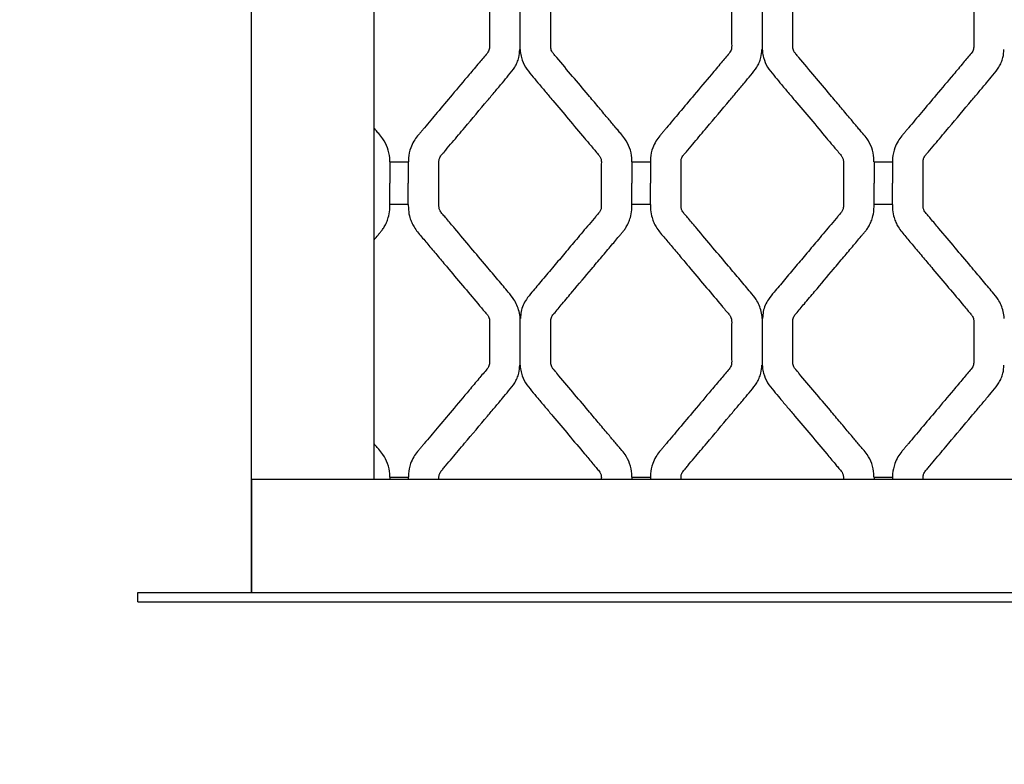
# Model space of a CAD drawing. Units: millimetres. Extents: x 0 to 415, y 0 to 293.
# Drawn here: x 153 to 169, y 35 to 47 of the extents above; entities that cross this region are included whole.
import ezdxf
from ezdxf import colors
from ezdxf.entities.mleader import LeaderData, LeaderLine
from ezdxf.math import Vec2, Vec3

# ---------------------------------------------------------------- set-up
doc = ezdxf.new("R2010")
doc.units = ezdxf.units.MM
for name, color, linetype in [('C__MKT_-_PROJECT', 7, 'Continuous'), ('Default', 7, 'Continuous'), ('MODEL_&_ANNOTATIONS', 7, 'Continuous')]:
    doc.layers.add(name, color=color, linetype=linetype)

# ---------------------------------------------------------------- blocks, each defined once
blk = doc.blocks.new('SE3')
at = {"layer": 'C__MKT_-_PROJECT', "color": 7, "linetype": 'Continuous'}
for p, q in [((156.713, 39.848), (156.713, 105.848)), ((158.713, 39.848), (158.713, 105.848)), ((161.095, 46.856), (161.095, 47.617)), ((165.043, 47.617), (165.043, 46.856)), ((158.972, 45.025), (158.972, 44.678)), ((158.972, 45.025), (159.272, 45.025)), ((159.272, 45.025), (159.272, 44.678)), ((162.919, 45.025), (162.919, 44.678)), ((162.919, 45.025), (163.219, 45.025)), ((163.219, 45.025), (163.219, 44.678)), ((166.867, 45.025), (166.867, 44.678)), ((166.867, 45.025), (167.167, 45.025)), ((167.167, 45.025), (167.167, 44.678)), ((158.972, 44.328), (158.972, 44.678)), ((159.272, 44.328), (159.272, 44.678)), ((162.919, 44.328), (162.919, 44.678)), ((163.219, 44.328), (163.219, 44.678)), ((166.867, 44.328), (166.867, 44.678)), ((167.167, 44.328), (167.167, 44.678)), ((159.272, 44.328), (158.972, 44.328)), ((163.219, 44.328), (162.919, 44.328)), ((167.167, 44.328), (166.867, 44.328)), ((161.095, 41.708), (161.095, 42.47)), ((165.043, 42.47), (165.043, 41.708)), ((156.713, 37.998), (156.713, 39.848)), ((156.713, 39.848), (156.713, 37.998)), ((156.713, 39.848), (158.713, 39.848)), ((158.713, 39.848), (179.713, 39.848)), ((158.972, 39.878), (158.972, 39.848)), ((158.972, 39.878), (159.272, 39.878)), ((159.272, 39.878), (159.272, 39.848)), ((162.919, 39.878), (162.919, 39.848)), ((162.919, 39.878), (163.219, 39.878)), ((163.219, 39.878), (163.219, 39.848)), ((166.867, 39.878), (166.867, 39.848)), ((166.867, 39.878), (167.167, 39.878)), ((167.167, 39.878), (167.167, 39.848)), ((154.863, 37.848), (154.863, 37.998)), ((154.863, 37.998), (183.563, 37.998)), ((154.863, 37.848), (154.863, 37.998)), ((154.863, 37.848), (183.563, 37.848))]:
    blk.add_line(p, q, dxfattribs=at)
for points, knots in [([(159.272, 49.475), (159.272, 49.443), (159.272, 49.376), (159.291, 49.274), (159.324, 49.183), (159.381, 49.073), (159.491, 48.947), (159.629, 48.781), (159.777, 48.606), (159.964, 48.383), (160.183, 48.122), (160.391, 47.877), (160.517, 47.725), (160.567, 47.668), (160.581, 47.645), (160.59, 47.623), (160.596, 47.598), (160.597, 47.567), (160.596, 47.524), (160.597, 47.428), (160.596, 47.273), (160.596, 47.117), (160.597, 47.001), (160.596, 46.946), (160.598, 46.899), (160.593, 46.859), (160.58, 46.824), (160.544, 46.777), (160.491, 46.716), (160.394, 46.6), (160.226, 46.401), (159.998, 46.13), (159.754, 45.84), (159.591, 45.646), (159.498, 45.535), (159.461, 45.491), (159.413, 45.436), (159.357, 45.358), (159.301, 45.239), (159.273, 45.12), (159.273, 45.048), (159.273, 45.025)], [0, 0, 0, 0, 0.016439, 0.040238, 0.055717, 0.071242, 0.108958, 0.148464, 0.192147, 0.237038, 0.311153, 0.382674, 0.416626, 0.42167, 0.42489, 0.431435, 0.435174, 0.438961, 0.448916, 0.45926, 0.492399, 0.535546, 0.546454, 0.557081, 0.566545, 0.57291, 0.579274, 0.587051, 0.605748, 0.624909, 0.67107, 0.752032, 0.822495, 0.882847, 0.89357, 0.903844, 0.914655, 0.934637, 0.957049, 0.98844, 1, 1, 1, 1]), ([(162.918, 45.025), (162.918, 45.048), (162.918, 45.12), (162.886, 45.254), (162.819, 45.386), (162.743, 45.475), (162.685, 45.544), (162.632, 45.607), (162.577, 45.673), (162.488, 45.778), (162.364, 45.926), (162.174, 46.151), (161.95, 46.419), (161.764, 46.637), (161.657, 46.768), (161.627, 46.801), (161.608, 46.83), (161.597, 46.859), (161.593, 46.898), (161.594, 46.943), (161.594, 46.996), (161.594, 47.052), (161.594, 47.15), (161.593, 47.305), (161.597, 47.465), (161.592, 47.574), (161.599, 47.619), (161.615, 47.658), (161.659, 47.708), (161.716, 47.776), (161.817, 47.896), (161.998, 48.112), (162.212, 48.366), (162.424, 48.618), (162.579, 48.802), (162.689, 48.933), (162.758, 49.015), (162.793, 49.058), (162.831, 49.114), (162.866, 49.183), (162.9, 49.275), (162.919, 49.376), (162.919, 49.443), (162.918, 49.475)], [0, 0, 0, 0, 0.01156, 0.042951, 0.073609, 0.094075, 0.108501, 0.123765, 0.139909, 0.156933, 0.200544, 0.247931, 0.321442, 0.395855, 0.407807, 0.416368, 0.420704, 0.427069, 0.433433, 0.442421, 0.452547, 0.462929, 0.473566, 0.50758, 0.549591, 0.562647, 0.568537, 0.575082, 0.585853, 0.605266, 0.625075, 0.673376, 0.762918, 0.810759, 0.857225, 0.897809, 0.906314, 0.917072, 0.928757, 0.944283, 0.959761, 0.983561, 1, 1, 1, 1]), ([(163.22, 49.475), (163.219, 49.443), (163.219, 49.376), (163.238, 49.274), (163.272, 49.183), (163.328, 49.073), (163.439, 48.947), (163.577, 48.781), (163.724, 48.606), (163.912, 48.383), (164.131, 48.122), (164.339, 47.877), (164.465, 47.725), (164.514, 47.668), (164.528, 47.645), (164.538, 47.623), (164.543, 47.598), (164.545, 47.567), (164.544, 47.524), (164.544, 47.428), (164.544, 47.273), (164.544, 47.117), (164.544, 47.001), (164.544, 46.946), (164.545, 46.899), (164.541, 46.859), (164.528, 46.824), (164.492, 46.777), (164.438, 46.716), (164.342, 46.6), (164.173, 46.401), (163.946, 46.13), (163.702, 45.84), (163.539, 45.646), (163.445, 45.535), (163.409, 45.491), (163.361, 45.436), (163.304, 45.358), (163.248, 45.239), (163.22, 45.12), (163.22, 45.048), (163.22, 45.025)], [0, 0, 0, 0, 0.016439, 0.040238, 0.055717, 0.071242, 0.108958, 0.148464, 0.192147, 0.237038, 0.311153, 0.382674, 0.416626, 0.42167, 0.42489, 0.431435, 0.435174, 0.438961, 0.448916, 0.45926, 0.492399, 0.535546, 0.546454, 0.557081, 0.566545, 0.57291, 0.579274, 0.587051, 0.605748, 0.624909, 0.67107, 0.752032, 0.822495, 0.882847, 0.89357, 0.903844, 0.914655, 0.934637, 0.957049, 0.98844, 1, 1, 1, 1]), ([(166.865, 45.025), (166.865, 45.048), (166.865, 45.12), (166.834, 45.254), (166.767, 45.386), (166.69, 45.475), (166.633, 45.544), (166.58, 45.607), (166.524, 45.673), (166.436, 45.778), (166.311, 45.926), (166.122, 46.151), (165.897, 46.419), (165.712, 46.637), (165.604, 46.768), (165.574, 46.801), (165.556, 46.83), (165.545, 46.859), (165.54, 46.898), (165.542, 46.943), (165.541, 46.996), (165.542, 47.052), (165.542, 47.15), (165.541, 47.305), (165.544, 47.465), (165.539, 47.574), (165.546, 47.619), (165.562, 47.658), (165.606, 47.708), (165.663, 47.776), (165.764, 47.896), (165.945, 48.112), (166.159, 48.366), (166.371, 48.618), (166.527, 48.802), (166.636, 48.933), (166.705, 49.015), (166.741, 49.058), (166.779, 49.114), (166.814, 49.183), (166.847, 49.275), (166.866, 49.376), (166.866, 49.443), (166.866, 49.475)], [0, 0, 0, 0, 0.01156, 0.042951, 0.073609, 0.094075, 0.108501, 0.123765, 0.139909, 0.156933, 0.200544, 0.247931, 0.321442, 0.395855, 0.407807, 0.416368, 0.420704, 0.427069, 0.433433, 0.442421, 0.452547, 0.462929, 0.473566, 0.50758, 0.549591, 0.562647, 0.568537, 0.575082, 0.585853, 0.605266, 0.625075, 0.673376, 0.762918, 0.810759, 0.857225, 0.897809, 0.906314, 0.917072, 0.928757, 0.944283, 0.959761, 0.983561, 1, 1, 1, 1]), ([(167.167, 49.475), (167.167, 49.443), (167.167, 49.376), (167.186, 49.274), (167.219, 49.183), (167.276, 49.073), (167.386, 48.947), (167.524, 48.781), (167.672, 48.606), (167.859, 48.383), (168.078, 48.122), (168.286, 47.877), (168.412, 47.725), (168.462, 47.668), (168.476, 47.645), (168.485, 47.623), (168.491, 47.598), (168.492, 47.567), (168.491, 47.524), (168.492, 47.428), (168.491, 47.273), (168.491, 47.117), (168.492, 47.001), (168.491, 46.946), (168.493, 46.899), (168.488, 46.859), (168.475, 46.824), (168.439, 46.777), (168.386, 46.716), (168.289, 46.6), (168.121, 46.401), (167.893, 46.13), (167.649, 45.84), (167.486, 45.646), (167.393, 45.535), (167.356, 45.491), (167.308, 45.436), (167.252, 45.358), (167.196, 45.239), (167.168, 45.12), (167.168, 45.048), (167.168, 45.025)], [0, 0, 0, 0, 0.016439, 0.040238, 0.055717, 0.071242, 0.108958, 0.148464, 0.192147, 0.237038, 0.311153, 0.382674, 0.416626, 0.42167, 0.42489, 0.431435, 0.435174, 0.438961, 0.448916, 0.45926, 0.492399, 0.535546, 0.546454, 0.557081, 0.566545, 0.57291, 0.579274, 0.587051, 0.605748, 0.624909, 0.67107, 0.752032, 0.822495, 0.882847, 0.89357, 0.903844, 0.914655, 0.934637, 0.957049, 0.98844, 1, 1, 1, 1]), ([(159.772, 44.678), (159.772, 44.752), (159.772, 44.841), (159.771, 44.954), (159.772, 45.007), (159.771, 45.047), (159.78, 45.085), (159.804, 45.126), (159.84, 45.165), (159.902, 45.239), (160.02, 45.379), (160.247, 45.649), (160.48, 45.926), (160.686, 46.17), (160.801, 46.307), (160.91, 46.437), (160.998, 46.543), (161.047, 46.643), (161.082, 46.74), (161.087, 46.808), (161.089, 46.856)], [0, 0, 0, 0, 0.076701, 0.110844, 0.126864, 0.136682, 0.156922, 0.16956, 0.191168, 0.21689, 0.279667, 0.39927, 0.61842, 0.69188, 0.762346, 0.821944, 0.885665, 0.916917, 0.949578, 1, 1, 1, 1]), ([(161.097, 46.856), (161.097, 46.843), (161.098, 46.801), (161.12, 46.7), (161.174, 46.565), (161.28, 46.437), (161.39, 46.307), (161.505, 46.17), (161.672, 45.971), (161.887, 45.717), (162.08, 45.487), (162.207, 45.336), (162.267, 45.265), (162.325, 45.195), (162.37, 45.144), (162.397, 45.109), (162.412, 45.081), (162.42, 45.047), (162.419, 45.007), (162.419, 44.954), (162.419, 44.841), (162.419, 44.752), (162.419, 44.678)], [0, 0, 0, 0, 0.013226, 0.050515, 0.114296, 0.178018, 0.237619, 0.308087, 0.381549, 0.533492, 0.686825, 0.72306, 0.758358, 0.792719, 0.826954, 0.834486, 0.843074, 0.863314, 0.873133, 0.889153, 0.923296, 1, 1, 1, 1]), ([(163.719, 44.678), (163.719, 44.752), (163.719, 44.841), (163.719, 44.954), (163.719, 45.007), (163.718, 45.047), (163.727, 45.085), (163.752, 45.126), (163.788, 45.165), (163.849, 45.239), (163.968, 45.379), (164.194, 45.649), (164.428, 45.926), (164.633, 46.17), (164.748, 46.307), (164.858, 46.437), (164.945, 46.543), (164.995, 46.643), (165.03, 46.74), (165.034, 46.808), (165.037, 46.856)], [0, 0, 0, 0, 0.076701, 0.110844, 0.126864, 0.136682, 0.156922, 0.16956, 0.191168, 0.21689, 0.279667, 0.39927, 0.61842, 0.69188, 0.762346, 0.821944, 0.885665, 0.916917, 0.949578, 1, 1, 1, 1]), ([(165.044, 46.856), (165.045, 46.843), (165.046, 46.801), (165.068, 46.7), (165.122, 46.565), (165.228, 46.437), (165.337, 46.307), (165.452, 46.17), (165.62, 45.971), (165.834, 45.717), (166.027, 45.487), (166.154, 45.336), (166.214, 45.265), (166.273, 45.195), (166.317, 45.144), (166.344, 45.109), (166.359, 45.081), (166.367, 45.047), (166.366, 45.007), (166.367, 44.954), (166.366, 44.841), (166.367, 44.752), (166.367, 44.678)], [0, 0, 0, 0, 0.013226, 0.050515, 0.114296, 0.178018, 0.237619, 0.308087, 0.381549, 0.533492, 0.686825, 0.72306, 0.758358, 0.792719, 0.826954, 0.834486, 0.843074, 0.863314, 0.873133, 0.889153, 0.923296, 1, 1, 1, 1]), ([(167.667, 44.678), (167.667, 44.752), (167.667, 44.841), (167.666, 44.954), (167.667, 45.007), (167.666, 45.047), (167.675, 45.085), (167.699, 45.126), (167.735, 45.165), (167.797, 45.239), (167.915, 45.379), (168.142, 45.649), (168.375, 45.926), (168.581, 46.17), (168.696, 46.307), (168.805, 46.437), (168.893, 46.543), (168.942, 46.643), (168.977, 46.74), (168.982, 46.808), (168.984, 46.856)], [0, 0, 0, 0, 0.076701, 0.110844, 0.126864, 0.136682, 0.156922, 0.16956, 0.191168, 0.21689, 0.279667, 0.39927, 0.61842, 0.69188, 0.762346, 0.821944, 0.885665, 0.916917, 0.949578, 1, 1, 1, 1]), ([(158.97, 45.025), (158.97, 45.048), (158.97, 45.12), (158.939, 45.254), (158.872, 45.386), (158.795, 45.475), (158.747, 45.534), (158.721, 45.564), (158.713, 45.574)], [0, 0, 0, 0, 0.0115597, 0.0429512, 0.073609, 0.0940752, 0.1085011, 0.1160353, 0.1160353, 0.1160353, 0.1160353]), ([(161.095, 42.47), (161.095, 42.472), (161.094, 42.508), (161.074, 42.62), (161.014, 42.766), (160.907, 42.891), (160.82, 42.996), (160.732, 43.099), (160.641, 43.208), (160.493, 43.384), (160.289, 43.626), (160.072, 43.886), (159.92, 44.064), (159.845, 44.156), (159.802, 44.201), (159.781, 44.24), (159.774, 44.266), (159.772, 44.285), (159.771, 44.354), (159.772, 44.488), (159.772, 44.603), (159.772, 44.678)], [0, 0, 0, 0, 0.002229, 0.04276, 0.123159, 0.179003, 0.226263, 0.277137, 0.331094, 0.386947, 0.534674, 0.6879, 0.767833, 0.797923, 0.821543, 0.837553, 0.847127, 0.852305, 0.859125, 0.924043, 1, 1, 1, 1]), ([(162.419, 44.678), (162.419, 44.603), (162.419, 44.488), (162.419, 44.354), (162.419, 44.285), (162.416, 44.266), (162.411, 44.245), (162.401, 44.223), (162.383, 44.198), (162.358, 44.169), (162.302, 44.102), (162.186, 43.965), (162.019, 43.765), (161.827, 43.538), (161.673, 43.354), (161.55, 43.208), (161.458, 43.099), (161.371, 42.996), (161.283, 42.891), (161.178, 42.767), (161.109, 42.613), (161.103, 42.511), (161.102, 42.469)], [0, 0, 0, 0, 0.075954, 0.140869, 0.147689, 0.152867, 0.16244, 0.172103, 0.180423, 0.196454, 0.215793, 0.278601, 0.398409, 0.508623, 0.613065, 0.668915, 0.722871, 0.773742, 0.821001, 0.876842, 0.957238, 1, 1, 1, 1]), ([(165.042, 42.47), (165.042, 42.472), (165.042, 42.508), (165.022, 42.62), (164.961, 42.766), (164.855, 42.891), (164.767, 42.996), (164.68, 43.099), (164.588, 43.208), (164.441, 43.384), (164.236, 43.626), (164.019, 43.886), (163.868, 44.064), (163.792, 44.156), (163.75, 44.201), (163.728, 44.24), (163.722, 44.266), (163.719, 44.285), (163.719, 44.354), (163.719, 44.488), (163.719, 44.603), (163.719, 44.678)], [0, 0, 0, 0, 0.002229, 0.04276, 0.123159, 0.179003, 0.226263, 0.277137, 0.331094, 0.386947, 0.534674, 0.6879, 0.767833, 0.797923, 0.821543, 0.837553, 0.847127, 0.852305, 0.859125, 0.924043, 1, 1, 1, 1]), ([(166.367, 44.678), (166.367, 44.603), (166.366, 44.488), (166.367, 44.354), (166.366, 44.285), (166.364, 44.266), (166.358, 44.245), (166.348, 44.223), (166.331, 44.198), (166.305, 44.169), (166.249, 44.102), (166.133, 43.965), (165.966, 43.765), (165.775, 43.538), (165.62, 43.354), (165.497, 43.208), (165.406, 43.099), (165.319, 42.996), (165.23, 42.891), (165.126, 42.767), (165.056, 42.613), (165.051, 42.511), (165.049, 42.469)], [0, 0, 0, 0, 0.075954, 0.140869, 0.147689, 0.152867, 0.16244, 0.172103, 0.180423, 0.196454, 0.215793, 0.278601, 0.398409, 0.508623, 0.613065, 0.668915, 0.722871, 0.773742, 0.821001, 0.876842, 0.957238, 1, 1, 1, 1]), ([(168.99, 42.47), (168.99, 42.472), (168.989, 42.508), (168.969, 42.62), (168.909, 42.766), (168.802, 42.891), (168.715, 42.996), (168.627, 43.099), (168.536, 43.208), (168.388, 43.384), (168.184, 43.626), (167.967, 43.886), (167.815, 44.064), (167.74, 44.156), (167.697, 44.201), (167.676, 44.24), (167.669, 44.266), (167.667, 44.285), (167.666, 44.354), (167.667, 44.488), (167.667, 44.603), (167.667, 44.678)], [0, 0, 0, 0, 0.002229, 0.04276, 0.123159, 0.179003, 0.226263, 0.277137, 0.331094, 0.386947, 0.534674, 0.6879, 0.767833, 0.797923, 0.821543, 0.837553, 0.847127, 0.852305, 0.859125, 0.924043, 1, 1, 1, 1]), ([(158.713, 43.752), (158.735, 43.777), (158.766, 43.815), (158.81, 43.867), (158.846, 43.91), (158.883, 43.967), (158.919, 44.035), (158.952, 44.127), (158.971, 44.228), (158.971, 44.295), (158.971, 44.328)], [0.8787637, 0.8787637, 0.8787637, 0.8787637, 0.8977386, 0.9062505, 0.9169768, 0.9286704, 0.9442064, 0.9596916, 0.9835012, 1, 1, 1, 1]), ([(159.272, 44.328), (159.272, 44.295), (159.272, 44.228), (159.291, 44.127), (159.325, 44.035), (159.381, 43.925), (159.491, 43.799), (159.629, 43.633), (159.777, 43.458), (159.965, 43.235), (160.184, 42.974), (160.392, 42.728), (160.518, 42.576), (160.567, 42.519), (160.581, 42.497), (160.59, 42.475), (160.596, 42.45), (160.597, 42.418), (160.596, 42.375), (160.597, 42.279), (160.596, 42.124), (160.596, 41.968), (160.597, 41.852), (160.596, 41.797), (160.598, 41.75), (160.593, 41.711), (160.58, 41.675), (160.543, 41.629), (160.489, 41.567), (160.393, 41.451), (160.224, 41.251), (159.997, 40.981), (159.753, 40.691), (159.59, 40.497), (159.496, 40.386), (159.459, 40.342), (159.411, 40.286), (159.355, 40.208), (159.3, 40.088), (159.273, 39.97), (159.273, 39.899), (159.273, 39.878)], [0, 0, 0, 0, 0.016499, 0.040308, 0.055793, 0.071329, 0.109033, 0.148567, 0.192278, 0.237202, 0.311374, 0.382948, 0.416925, 0.421785, 0.425007, 0.431557, 0.435298, 0.439087, 0.449258, 0.459606, 0.492762, 0.535932, 0.546842, 0.557472, 0.566692, 0.573058, 0.579426, 0.587467, 0.606172, 0.625339, 0.671505, 0.752463, 0.822915, 0.883262, 0.893985, 0.904261, 0.915327, 0.935315, 0.957733, 0.989135, 1, 1, 1, 1]), ([(162.918, 39.878), (162.918, 39.899), (162.918, 39.97), (162.887, 40.103), (162.821, 40.236), (162.745, 40.326), (162.687, 40.395), (162.634, 40.458), (162.578, 40.524), (162.49, 40.629), (162.365, 40.777), (162.176, 41.002), (161.951, 41.27), (161.766, 41.488), (161.658, 41.619), (161.627, 41.652), (161.609, 41.682), (161.597, 41.711), (161.593, 41.749), (161.594, 41.794), (161.594, 41.847), (161.594, 41.902), (161.594, 42.001), (161.593, 42.156), (161.597, 42.316), (161.592, 42.425), (161.598, 42.471), (161.614, 42.51), (161.658, 42.559), (161.715, 42.628), (161.816, 42.748), (161.997, 42.964), (162.211, 43.218), (162.423, 43.47), (162.579, 43.655), (162.689, 43.786), (162.758, 43.867), (162.793, 43.91), (162.831, 43.967), (162.866, 44.035), (162.899, 44.127), (162.919, 44.228), (162.919, 44.295), (162.918, 44.328)], [0, 0, 0, 0, 0.010866, 0.042268, 0.072932, 0.093657, 0.108085, 0.123349, 0.139493, 0.156515, 0.200118, 0.247498, 0.321007, 0.395431, 0.407388, 0.416213, 0.420552, 0.42692, 0.433286, 0.44203, 0.452158, 0.462542, 0.473183, 0.507217, 0.549249, 0.562522, 0.568415, 0.574965, 0.585557, 0.604984, 0.624807, 0.673143, 0.762754, 0.81063, 0.857126, 0.897739, 0.90625, 0.916977, 0.92867, 0.944206, 0.959692, 0.983501, 1, 1, 1, 1]), ([(163.22, 44.328), (163.219, 44.295), (163.219, 44.228), (163.239, 44.127), (163.272, 44.035), (163.328, 43.925), (163.439, 43.799), (163.577, 43.633), (163.725, 43.458), (163.912, 43.235), (164.132, 42.974), (164.339, 42.728), (164.465, 42.576), (164.515, 42.519), (164.529, 42.497), (164.538, 42.475), (164.543, 42.45), (164.545, 42.418), (164.544, 42.375), (164.544, 42.279), (164.544, 42.124), (164.544, 41.968), (164.544, 41.852), (164.544, 41.797), (164.545, 41.75), (164.541, 41.711), (164.527, 41.675), (164.49, 41.629), (164.437, 41.567), (164.34, 41.451), (164.172, 41.251), (163.944, 40.981), (163.7, 40.691), (163.537, 40.497), (163.444, 40.386), (163.407, 40.342), (163.358, 40.286), (163.302, 40.208), (163.247, 40.088), (163.22, 39.97), (163.22, 39.899), (163.22, 39.878)], [0, 0, 0, 0, 0.016499, 0.040308, 0.055793, 0.071329, 0.109033, 0.148567, 0.192278, 0.237202, 0.311374, 0.382948, 0.416925, 0.421785, 0.425007, 0.431557, 0.435298, 0.439087, 0.449258, 0.459606, 0.492762, 0.535932, 0.546842, 0.557472, 0.566692, 0.573058, 0.579426, 0.587467, 0.606172, 0.625339, 0.671505, 0.752463, 0.822915, 0.883262, 0.893985, 0.904261, 0.915327, 0.935315, 0.957733, 0.989135, 1, 1, 1, 1]), ([(166.865, 39.878), (166.865, 39.899), (166.865, 39.97), (166.835, 40.103), (166.768, 40.236), (166.692, 40.326), (166.634, 40.395), (166.581, 40.458), (166.526, 40.524), (166.437, 40.629), (166.313, 40.777), (166.123, 41.002), (165.899, 41.27), (165.713, 41.488), (165.605, 41.619), (165.575, 41.652), (165.556, 41.682), (165.545, 41.711), (165.54, 41.749), (165.542, 41.794), (165.541, 41.847), (165.542, 41.902), (165.542, 42.001), (165.541, 42.156), (165.544, 42.316), (165.539, 42.425), (165.546, 42.471), (165.562, 42.51), (165.605, 42.559), (165.662, 42.628), (165.763, 42.748), (165.945, 42.964), (166.159, 43.218), (166.371, 43.47), (166.526, 43.655), (166.636, 43.786), (166.705, 43.867), (166.741, 43.91), (166.778, 43.967), (166.814, 44.035), (166.847, 44.127), (166.866, 44.228), (166.866, 44.295), (166.866, 44.328)], [0, 0, 0, 0, 0.010866, 0.042268, 0.072932, 0.093657, 0.108085, 0.123349, 0.139493, 0.156515, 0.200118, 0.247498, 0.321007, 0.395431, 0.407388, 0.416213, 0.420552, 0.42692, 0.433286, 0.44203, 0.452158, 0.462542, 0.473183, 0.507217, 0.549249, 0.562522, 0.568415, 0.574965, 0.585557, 0.604984, 0.624807, 0.673143, 0.762754, 0.81063, 0.857126, 0.897739, 0.90625, 0.916977, 0.92867, 0.944206, 0.959692, 0.983501, 1, 1, 1, 1]), ([(167.167, 44.328), (167.167, 44.295), (167.167, 44.228), (167.186, 44.127), (167.22, 44.035), (167.276, 43.925), (167.386, 43.799), (167.524, 43.633), (167.672, 43.458), (167.86, 43.235), (168.079, 42.974), (168.287, 42.728), (168.413, 42.576), (168.462, 42.519), (168.476, 42.497), (168.485, 42.475), (168.491, 42.45), (168.492, 42.418), (168.491, 42.375), (168.492, 42.279), (168.491, 42.124), (168.491, 41.968), (168.492, 41.852), (168.491, 41.797), (168.493, 41.75), (168.488, 41.711), (168.475, 41.675), (168.438, 41.629), (168.384, 41.567), (168.288, 41.451), (168.119, 41.251), (167.892, 40.981), (167.648, 40.691), (167.485, 40.497), (167.391, 40.386), (167.354, 40.342), (167.306, 40.286), (167.25, 40.208), (167.195, 40.088), (167.168, 39.97), (167.168, 39.899), (167.168, 39.878)], [0, 0, 0, 0, 0.016499, 0.040308, 0.055793, 0.071329, 0.109033, 0.148567, 0.192278, 0.237202, 0.311374, 0.382948, 0.416925, 0.421785, 0.425007, 0.431557, 0.435298, 0.439087, 0.449258, 0.459606, 0.492762, 0.535932, 0.546842, 0.557472, 0.566692, 0.573058, 0.579426, 0.587467, 0.606172, 0.625339, 0.671505, 0.752463, 0.822915, 0.883262, 0.893985, 0.904261, 0.915327, 0.935315, 0.957733, 0.989135, 1, 1, 1, 1]), ([(159.772, 39.848), (159.772, 39.852), (159.772, 39.866), (159.771, 39.898), (159.779, 39.936), (159.804, 39.977), (159.839, 40.016), (159.9, 40.09), (160.019, 40.23), (160.246, 40.501), (160.479, 40.778), (160.685, 41.022), (160.8, 41.159), (160.91, 41.289), (160.997, 41.394), (161.046, 41.495), (161.082, 41.591), (161.087, 41.66), (161.089, 41.709)], [0.1212684, 0.1212684, 0.1212684, 0.1212684, 0.1267844, 0.1371634, 0.1573955, 0.1700332, 0.1911273, 0.2168511, 0.2796361, 0.3992624, 0.6184065, 0.6918548, 0.7622819, 0.8218101, 0.8852254, 0.9164268, 0.9491225, 1, 1, 1, 1]), ([(161.097, 41.708), (161.097, 41.695), (161.098, 41.653), (161.121, 41.551), (161.175, 41.417), (161.281, 41.289), (161.39, 41.159), (161.506, 41.022), (161.673, 40.823), (161.887, 40.568), (162.106, 40.309), (162.246, 40.142), (162.308, 40.068), (162.334, 40.038), (162.359, 40.007), (162.386, 39.977), (162.411, 39.939), (162.42, 39.898), (162.419, 39.866), (162.419, 39.852), (162.419, 39.848)], [0, 0, 0, 0, 0.0136638, 0.0509742, 0.1147412, 0.1781607, 0.2376929, 0.3081247, 0.3815778, 0.5335168, 0.6868785, 0.7667583, 0.7818956, 0.7968513, 0.8116252, 0.8265082, 0.842594, 0.8628275, 0.8732072, 0.878724, 0.878724, 0.878724, 0.878724]), ([(163.719, 39.848), (163.719, 39.852), (163.719, 39.866), (163.718, 39.898), (163.727, 39.936), (163.751, 39.977), (163.787, 40.016), (163.848, 40.09), (163.966, 40.23), (164.193, 40.501), (164.427, 40.778), (164.632, 41.022), (164.748, 41.159), (164.857, 41.289), (164.945, 41.394), (164.994, 41.495), (165.03, 41.591), (165.034, 41.66), (165.037, 41.709)], [0.1212684, 0.1212684, 0.1212684, 0.1212684, 0.1267844, 0.1371634, 0.1573955, 0.1700332, 0.1911273, 0.2168511, 0.2796361, 0.3992624, 0.6184065, 0.6918548, 0.7622819, 0.8218101, 0.8852254, 0.9164268, 0.9491225, 1, 1, 1, 1]), ([(165.044, 41.708), (165.045, 41.695), (165.046, 41.653), (165.068, 41.551), (165.123, 41.417), (165.228, 41.289), (165.338, 41.159), (165.453, 41.022), (165.621, 40.823), (165.835, 40.568), (166.053, 40.309), (166.194, 40.142), (166.256, 40.068), (166.281, 40.038), (166.306, 40.007), (166.333, 39.977), (166.358, 39.939), (166.367, 39.898), (166.366, 39.866), (166.366, 39.852), (166.366, 39.848)], [0, 0, 0, 0, 0.0136638, 0.0509742, 0.1147412, 0.1781607, 0.2376929, 0.3081247, 0.3815778, 0.5335168, 0.6868785, 0.7667583, 0.7818956, 0.7968513, 0.8116252, 0.8265082, 0.842594, 0.8628275, 0.8732072, 0.878724, 0.878724, 0.878724, 0.878724]), ([(167.667, 39.848), (167.667, 39.852), (167.667, 39.866), (167.666, 39.898), (167.674, 39.936), (167.699, 39.977), (167.734, 40.016), (167.795, 40.09), (167.914, 40.23), (168.141, 40.501), (168.374, 40.778), (168.58, 41.022), (168.695, 41.159), (168.805, 41.289), (168.892, 41.394), (168.941, 41.495), (168.977, 41.591), (168.982, 41.66), (168.984, 41.709)], [0.1212684, 0.1212684, 0.1212684, 0.1212684, 0.1267844, 0.1371634, 0.1573955, 0.1700332, 0.1911273, 0.2168511, 0.2796361, 0.3992624, 0.6184065, 0.6918548, 0.7622819, 0.8218101, 0.8852254, 0.9164268, 0.9491225, 1, 1, 1, 1]), ([(158.97, 39.878), (158.97, 39.899), (158.97, 39.97), (158.94, 40.103), (158.873, 40.236), (158.797, 40.326), (158.748, 40.385), (158.722, 40.416), (158.713, 40.426)], [0, 0, 0, 0, 0.0108655, 0.0422677, 0.0729317, 0.0936574, 0.1080845, 0.1160348, 0.1160348, 0.1160348, 0.1160348])]:
    blk.add_open_spline(points, degree=3, knots=knots, dxfattribs=at)
blk = doc.blocks.new('_Dot')
at = {"color": 0, "linetype": 'ByBlock', "lineweight": -2}
blk.add_line((-0.5, 0), (-1, 0), dxfattribs=at)
at = {"color": 0, "linetype": 'ByBlock', "const_width": 0.5}
blk.add_lwpolyline([(-0.25, 0, 1), (0.25, 0, 1)], format="xyb", close=True, dxfattribs=at)

msp = doc.modelspace()

# ---------------------------------------------------------------- block references
at = {"layer": 'MODEL_&_ANNOTATIONS'}
msp.add_blockref('SE3', (0, 0), dxfattribs=at)

# ---------------------------------------------------------------- leaders
at = {"layer": 'Default', "color": 7, "linetype": 'Continuous'}
ml = msp.add_multileader_mtext('Standard', dxfattribs=at)
ml.set_content('{\\pxsm0.9;\\fArial|b0||i0||c0|p34;\\W1.;CONDENSOR SECURITY COVER\\P}', color=256)
ml.set_leader_properties()
ml.set_arrow_properties(name='DOT')
ml.build(insert=Vec2(0, 0))
ml.multileader.update_dxf_attribs({"leader_type": 0, "dogleg_length": 0, "arrow_head_size": 3.1})
ctx = ml.context
ctx.base_point, ctx.char_height, ctx.arrow_head_size, ctx.landing_gap_size = Vec3(303.765, 39.767), 3.1, 3.1, 1.085
ctx.text_align_type = 1
notes = []
notes.append((ctx, [(0, (0, 0, 0), (0, 0), (1, 0), 1, [])]))
ctx.mtext.insert, ctx.mtext.alignment = Vec3(339.529, 41.344), 2
for ctx, leaders in notes:
    for number, flags, end, landing, length, lines in leaders:
        leader = LeaderData()
        leader.index, (leader.has_last_leader_line, leader.has_dogleg_vector, leader.attachment_direction) = number, flags
        leader.last_leader_point, leader.dogleg_vector, leader.dogleg_length = Vec3(end), Vec3(landing), length
        for number, points, colour, breaks in lines:
            line = LeaderLine()
            line.index, line.vertices, line.color, line.breaks = number, Vec3.list(points), colors.encode_raw_color(colour), breaks
            leader.lines.append(line)
        ctx.leaders.append(leader)

doc.saveas('drawing.dxf')
